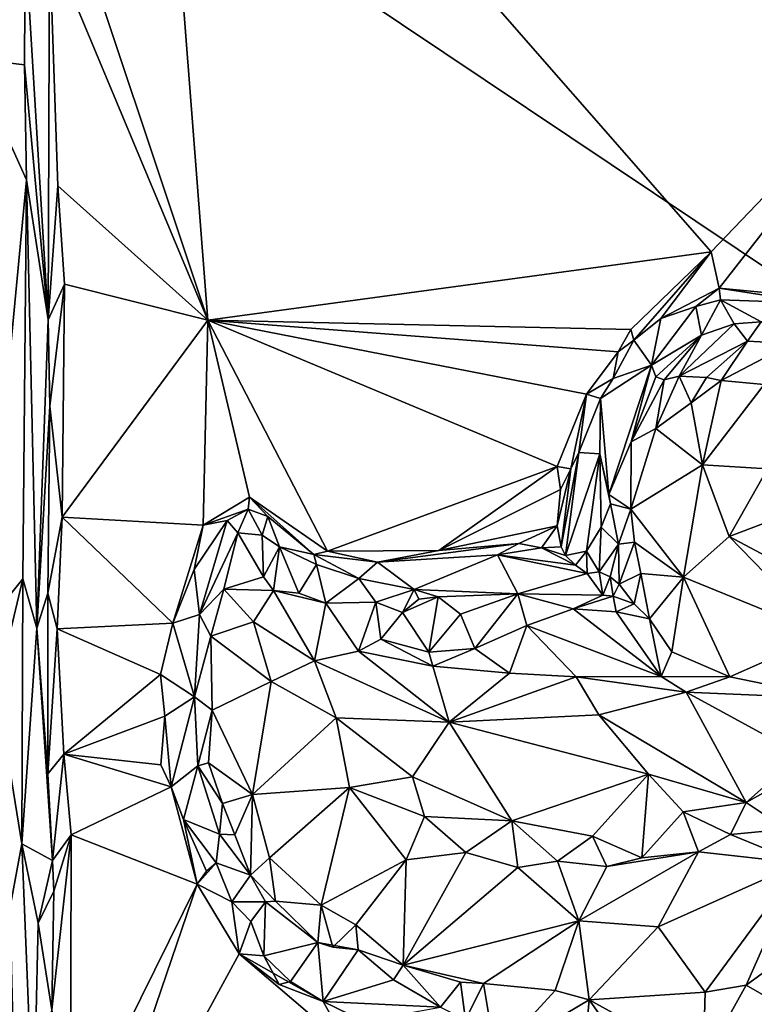
# Model space of a CAD drawing. Units: metres. Extents: x 24.6 to 29.5, y -12.2 to 12.1.
# Drawn here: x 25.4 to 26.4, y 7 to 8.3 of the extents above; entities that cross this region are included whole.
import ezdxf

# ---------------------------------------------------------------- set-up
doc = ezdxf.new("R2010")
doc.units = ezdxf.units.M

msp = doc.modelspace()

# ---------------------------------------------------------------- linework, layer by layer
at = {"layer": '1'}
for points in [[(26.9153, 9.3386, -1.1641), (25.6002, 8.8048, -1.1518), (26.5833, 8.2428, -1.1582)], [(28.4404, 6.5861, -1.6267), (25.376, 8.6375, -1.604), (28.5248, 9.1442, -1.6339)], [(25.4785, 8.4638, -1.1506), (25.6712, 7.8858, -1.1483), (25.6002, 8.8048, -1.1518)], [(25.6002, 8.8048, -1.1518), (25.6712, 7.8858, -1.1483), (26.3268, 7.9745, -1.1532)], [(25.6002, 8.8048, -1.1518), (26.3268, 7.9745, -1.1532), (26.5833, 8.2428, -1.1582)], [(25.4061, 8.7079, -0.9486), (25.3635, 8.2262, -0.8995), (25.4336, 8.3806, -0.9875)], [(25.4235, 6.7473, -1.6041), (25.376, 8.6375, -1.604), (28.4404, 6.5861, -1.6267)], [(25.4785, 8.4638, -1.1506), (25.4652, 8.379, -1.1437), (25.6712, 7.8858, -1.1483)], [(25.3635, 8.2262, -0.8995), (25.4325, 8.218, -0.9865), (25.4336, 8.3806, -0.9875)], [(25.4325, 8.218, -0.9865), (25.4634, 7.8861, -1.1331), (25.4336, 8.3806, -0.9875)], [(25.4336, 8.3806, -0.9875), (25.4634, 7.8861, -1.1331), (25.4652, 8.379, -1.1437)], [(25.4652, 8.379, -1.1437), (25.4634, 7.8861, -1.1331), (25.476, 8.0604, -1.1475)], [(25.4652, 8.379, -1.1437), (25.476, 8.0604, -1.1475), (25.6712, 7.8858, -1.1483)], [(26.3268, 7.9745, -1.1532), (26.3371, 7.9275, -1.1495), (26.5833, 8.2428, -1.1582)], [(26.5833, 8.2428, -1.1582), (26.3371, 7.9275, -1.1495), (26.4275, 7.9188, -1.1497)], [(25.3635, 8.2262, -0.8995), (25.3798, 7.486, -0.9143), (25.4353, 8.0682, -0.9913)], [(25.4325, 8.218, -0.9865), (25.3635, 8.2262, -0.8995), (25.4353, 8.0682, -0.9913)], [(25.4325, 8.218, -0.9865), (25.4353, 8.0682, -0.9913), (25.4634, 7.8861, -1.1331)], [(25.4353, 8.0682, -0.9913), (25.3798, 7.486, -0.9143), (25.4305, 7.5488, -0.9967)], [(25.4353, 8.0682, -0.9913), (25.4305, 7.5488, -0.9967), (25.4486, 7.4845, -1.0544)], [(25.4353, 8.0682, -0.9913), (25.4486, 7.4845, -1.0544), (25.4634, 7.8861, -1.1331)], [(25.476, 8.0604, -1.1475), (25.4634, 7.8861, -1.1331), (25.4848, 7.9327, -1.1475)], [(25.476, 8.0604, -1.1475), (25.4848, 7.9327, -1.1475), (25.6712, 7.8858, -1.1483)], [(26.3268, 7.9745, -1.1532), (25.6712, 7.8858, -1.1483), (26.2222, 7.8733, -1.1506)], [(26.2222, 7.8733, -1.1506), (26.226, 7.8597, -1.1435), (26.3268, 7.9745, -1.1532)], [(26.3268, 7.9745, -1.1532), (26.226, 7.8597, -1.1435), (26.2612, 7.8879, -1.1469)], [(26.3268, 7.9745, -1.1532), (26.2612, 7.8879, -1.1469), (26.3371, 7.9275, -1.1495)], [(25.4634, 7.8861, -1.1331), (25.4656, 7.7736, -1.1353), (25.4848, 7.9327, -1.1475)], [(25.4656, 7.7736, -1.1353), (25.4816, 7.6293, -1.1473), (25.4848, 7.9327, -1.1475)], [(25.4848, 7.9327, -1.1475), (25.4816, 7.6293, -1.1473), (25.6712, 7.8858, -1.1483)], [(26.3371, 7.9275, -1.1495), (26.2612, 7.8879, -1.1469), (26.3065, 7.9036, -1.1393)], [(26.3371, 7.9275, -1.1495), (26.3065, 7.9036, -1.1393), (26.3386, 7.9121, -1.1303)], [(26.3371, 7.9275, -1.1495), (26.3386, 7.9121, -1.1303), (26.4621, 7.9078, -1.1207)], [(26.3371, 7.9275, -1.1495), (26.4621, 7.9078, -1.1207), (26.4275, 7.9188, -1.1497)], [(26.3065, 7.9036, -1.1393), (26.3141, 7.866, -1.0073), (26.3386, 7.9121, -1.1303)], [(26.3386, 7.9121, -1.1303), (26.3141, 7.866, -1.0073), (26.3564, 7.8807, -1.0132)], [(26.3386, 7.9121, -1.1303), (26.3564, 7.8807, -1.0132), (26.3915, 7.8835, -1.0166)], [(26.4621, 7.9078, -1.1207), (26.3386, 7.9121, -1.1303), (26.3915, 7.8835, -1.0166)], [(26.2612, 7.8879, -1.1469), (26.249, 7.8272, -1.0182), (26.3065, 7.9036, -1.1393)], [(26.3065, 7.9036, -1.1393), (26.249, 7.8272, -1.0182), (26.3141, 7.866, -1.0073)], [(25.4634, 7.8861, -1.1331), (25.4486, 7.4845, -1.0544), (25.4656, 7.7736, -1.1353)], [(25.6712, 7.8858, -1.1483), (25.4816, 7.6293, -1.1473), (25.6652, 7.6188, -1.1467)], [(25.6652, 7.6188, -1.1467), (25.7258, 7.6554, -1.1435), (25.6712, 7.8858, -1.1483)], [(25.6712, 7.8858, -1.1483), (25.7258, 7.6554, -1.1435), (25.827, 7.585, -1.1469)], [(25.6712, 7.8858, -1.1483), (25.827, 7.585, -1.1469), (26.1261, 7.695, -1.1494)], [(25.6712, 7.8858, -1.1483), (26.1261, 7.695, -1.1494), (26.1644, 7.7893, -1.1504)], [(25.6712, 7.8858, -1.1483), (26.1644, 7.7893, -1.1504), (26.2056, 7.8446, -1.15)], [(25.6712, 7.8858, -1.1483), (26.2056, 7.8446, -1.15), (26.2222, 7.8733, -1.1506)], [(26.226, 7.8597, -1.1435), (26.249, 7.8272, -1.0182), (26.2612, 7.8879, -1.1469)], [(26.2222, 7.8733, -1.1506), (26.2056, 7.8446, -1.15), (26.226, 7.8597, -1.1435)], [(26.3141, 7.866, -1.0073), (26.2848, 7.8126, -0.9593), (26.3564, 7.8807, -1.0132)], [(26.3564, 7.8807, -1.0132), (26.2848, 7.8126, -0.9593), (26.374, 7.8581, -0.985)], [(26.3564, 7.8807, -1.0132), (26.374, 7.8581, -0.985), (26.3915, 7.8835, -1.0166)], [(26.3915, 7.8835, -1.0166), (26.374, 7.8581, -0.985), (26.4314, 7.8553, -1.0012)], [(26.2056, 7.8446, -1.15), (26.1989, 7.8097, -1.1251), (26.226, 7.8597, -1.1435)], [(26.226, 7.8597, -1.1435), (26.1989, 7.8097, -1.1251), (26.249, 7.8272, -1.0182)], [(26.249, 7.8272, -1.0182), (26.2547, 7.812, -0.9834), (26.3141, 7.866, -1.0073)], [(26.2547, 7.812, -0.9834), (26.2653, 7.8079, -0.9657), (26.3141, 7.866, -1.0073)], [(26.3141, 7.866, -1.0073), (26.2653, 7.8079, -0.9657), (26.2848, 7.8126, -0.9593)], [(26.2848, 7.8126, -0.9593), (26.3203, 7.811, -0.9588), (26.374, 7.8581, -0.985)], [(26.374, 7.8581, -0.985), (26.3203, 7.811, -0.9588), (26.3394, 7.807, -0.962)], [(26.374, 7.8581, -0.985), (26.3394, 7.807, -0.962), (26.4314, 7.8553, -1.0012)], [(26.4314, 7.8553, -1.0012), (26.3394, 7.807, -0.962), (26.3955, 7.802, -0.9923)], [(26.2056, 7.8446, -1.15), (26.1644, 7.7893, -1.1504), (26.1989, 7.8097, -1.1251)], [(26.1989, 7.8097, -1.1251), (26.1825, 7.7835, -1.1277), (26.249, 7.8272, -1.0182)], [(26.249, 7.8272, -1.0182), (26.1825, 7.7835, -1.1277), (26.1934, 7.6586, -0.9459)], [(26.1934, 7.6586, -0.9459), (26.2224, 7.7274, -0.9461), (26.249, 7.8272, -1.0182)], [(26.249, 7.8272, -1.0182), (26.2224, 7.7274, -0.9461), (26.2547, 7.812, -0.9834)], [(26.1644, 7.7893, -1.1504), (26.1825, 7.7835, -1.1277), (26.1989, 7.8097, -1.1251)], [(26.2547, 7.812, -0.9834), (26.2224, 7.7274, -0.9461), (26.2653, 7.8079, -0.9657)], [(26.2653, 7.8079, -0.9657), (26.2224, 7.7274, -0.9461), (26.2547, 7.7445, -0.948)], [(26.2653, 7.8079, -0.9657), (26.2547, 7.7445, -0.948), (26.2848, 7.8126, -0.9593)], [(26.2848, 7.8126, -0.9593), (26.2547, 7.7445, -0.948), (26.3007, 7.7781, -0.9604)], [(26.3203, 7.811, -0.9588), (26.2848, 7.8126, -0.9593), (26.3007, 7.7781, -0.9604)], [(26.3203, 7.811, -0.9588), (26.3007, 7.7781, -0.9604), (26.3394, 7.807, -0.962)], [(26.3007, 7.7781, -0.9604), (26.3152, 7.6973, -0.9861), (26.3394, 7.807, -0.962)], [(26.3394, 7.807, -0.962), (26.3152, 7.6973, -0.9861), (26.3955, 7.802, -0.9923)], [(26.3955, 7.802, -0.9923), (26.3152, 7.6973, -0.9861), (26.3999, 7.6922, -1.012)], [(26.1644, 7.7893, -1.1504), (26.1261, 7.695, -1.1494), (26.1441, 7.692, -1.1359)], [(26.1644, 7.7893, -1.1504), (26.1441, 7.692, -1.1359), (26.1542, 7.7133, -1.1249)], [(26.1644, 7.7893, -1.1504), (26.1542, 7.7133, -1.1249), (26.1825, 7.7835, -1.1277)], [(26.1542, 7.7133, -1.1249), (26.1816, 7.7116, -1.0432), (26.1825, 7.7835, -1.1277)], [(26.1816, 7.7116, -1.0432), (26.1934, 7.6586, -0.9459), (26.1825, 7.7835, -1.1277)], [(25.4656, 7.7736, -1.1353), (25.4486, 7.4845, -1.0544), (25.463, 7.5301, -1.1309)], [(25.4656, 7.7736, -1.1353), (25.463, 7.5301, -1.1309), (25.4816, 7.6293, -1.1473)], [(26.3007, 7.7781, -0.9604), (26.2547, 7.7445, -0.948), (26.3152, 7.6973, -0.9861)], [(26.2224, 7.7274, -0.9461), (26.222, 7.6397, -0.9342), (26.2547, 7.7445, -0.948)], [(26.2547, 7.7445, -0.948), (26.222, 7.6397, -0.9342), (26.3152, 7.6973, -0.9861)], [(26.2224, 7.7274, -0.9461), (26.1934, 7.6586, -0.9459), (26.222, 7.6397, -0.9342)], [(26.1312, 7.5904, -1.1281), (26.137, 7.5791, -1.0939), (26.1542, 7.7133, -1.1249)], [(26.1312, 7.5904, -1.1281), (26.1542, 7.7133, -1.1249), (26.1441, 7.692, -1.1359)], [(26.137, 7.5791, -1.0939), (26.1816, 7.7116, -1.0432), (26.1542, 7.7133, -1.1249)], [(26.137, 7.5791, -1.0939), (26.1641, 7.5848, -1.0407), (26.1816, 7.7116, -1.0432)], [(26.1641, 7.5848, -1.0407), (26.1833, 7.6162, -0.9982), (26.1816, 7.7116, -1.0432)], [(26.1816, 7.7116, -1.0432), (26.1833, 7.6162, -0.9982), (26.1957, 7.6466, -0.9578)], [(26.1816, 7.7116, -1.0432), (26.1957, 7.6466, -0.9578), (26.1934, 7.6586, -0.9459)], [(26.1261, 7.695, -1.1494), (25.827, 7.585, -1.1469), (25.9721, 7.5859, -1.147)], [(26.1261, 7.695, -1.1494), (25.9721, 7.5859, -1.147), (26.1304, 7.6651, -1.1494)], [(26.1261, 7.695, -1.1494), (26.1304, 7.6651, -1.1494), (26.1441, 7.692, -1.1359)], [(26.1304, 7.6651, -1.1494), (26.1262, 7.618, -1.1498), (26.1441, 7.692, -1.1359)], [(26.1312, 7.5904, -1.1281), (26.1441, 7.692, -1.1359), (26.1262, 7.618, -1.1498)], [(26.222, 7.6397, -0.9342), (26.2906, 7.5511, -0.9641), (26.3152, 7.6973, -0.9861)], [(26.3152, 7.6973, -0.9861), (26.2906, 7.5511, -0.9641), (26.35, 7.6039, -0.9988)], [(26.3152, 7.6973, -0.9861), (26.35, 7.6039, -0.9988), (26.3999, 7.6922, -1.012)], [(26.35, 7.6039, -0.9988), (26.554, 7.6813, -1.0295), (26.3999, 7.6922, -1.012)], [(26.554, 7.6813, -1.0295), (26.35, 7.6039, -0.9988), (26.5972, 7.4724, -1.0183)], [(25.7258, 7.6554, -1.1435), (25.6652, 7.6188, -1.1467), (25.724, 7.6395, -1.1323)], [(25.7258, 7.6554, -1.1435), (25.724, 7.6395, -1.1323), (25.7495, 7.63, -1.1342)], [(25.7258, 7.6554, -1.1435), (25.7495, 7.63, -1.1342), (25.8092, 7.5805, -1.1369)], [(25.7258, 7.6554, -1.1435), (25.8092, 7.5805, -1.1369), (25.827, 7.585, -1.1469)], [(26.1304, 7.6651, -1.1494), (25.9721, 7.5859, -1.147), (26.1262, 7.618, -1.1498)], [(26.1934, 7.6586, -0.9459), (26.1957, 7.6466, -0.9578), (26.222, 7.6397, -0.9342)], [(26.1957, 7.6466, -0.9578), (26.1833, 7.6162, -0.9982), (26.2059, 7.5942, -0.9511)], [(26.1957, 7.6466, -0.9578), (26.2059, 7.5942, -0.9511), (26.222, 7.6397, -0.9342)], [(25.463, 7.5301, -1.1309), (25.4752, 7.4839, -1.1462), (25.4816, 7.6293, -1.1473)], [(25.4816, 7.6293, -1.1473), (25.4752, 7.4839, -1.1462), (25.6259, 7.491, -1.145)], [(25.4816, 7.6293, -1.1473), (25.6259, 7.491, -1.145), (25.6652, 7.6188, -1.1467)], [(25.6652, 7.6188, -1.1467), (25.6964, 7.6248, -1.1307), (25.724, 7.6395, -1.1323)], [(25.6964, 7.6248, -1.1307), (25.7106, 7.6086, -1.0975), (25.724, 7.6395, -1.1323)], [(25.724, 7.6395, -1.1323), (25.7106, 7.6086, -1.0975), (25.7419, 7.6059, -1.0857)], [(25.724, 7.6395, -1.1323), (25.7419, 7.6059, -1.0857), (25.7495, 7.63, -1.1342)], [(25.7419, 7.6059, -1.0857), (25.7648, 7.5905, -1.0842), (25.7495, 7.63, -1.1342)], [(25.7495, 7.63, -1.1342), (25.7648, 7.5905, -1.0842), (25.8092, 7.5805, -1.1369)], [(26.222, 7.6397, -0.9342), (26.2059, 7.5942, -0.9511), (26.2266, 7.5967, -0.9313)], [(26.222, 7.6397, -0.9342), (26.2266, 7.5967, -0.9313), (26.2906, 7.5511, -0.9641)], [(25.6652, 7.6188, -1.1467), (25.6259, 7.491, -1.145), (25.6537, 7.5611, -1.1379)], [(25.6652, 7.6188, -1.1467), (25.6537, 7.5611, -1.1379), (25.6964, 7.6248, -1.1307)], [(25.6537, 7.5611, -1.1379), (25.6606, 7.5026, -1.0849), (25.6964, 7.6248, -1.1307)], [(25.6964, 7.6248, -1.1307), (25.6606, 7.5026, -1.0849), (25.7106, 7.6086, -1.0975)], [(25.9721, 7.5859, -1.147), (26.0764, 7.5947, -1.1444), (26.1262, 7.618, -1.1498)], [(26.0764, 7.5947, -1.1444), (26.1057, 7.5893, -1.1378), (26.1262, 7.618, -1.1498)], [(26.1262, 7.618, -1.1498), (26.1057, 7.5893, -1.1378), (26.1312, 7.5904, -1.1281)], [(26.1641, 7.5848, -1.0407), (26.181, 7.558, -1.0045), (26.1833, 7.6162, -0.9982)], [(26.1833, 7.6162, -0.9982), (26.181, 7.558, -1.0045), (26.2059, 7.5942, -0.9511)], [(25.6606, 7.5026, -1.0849), (25.6923, 7.5353, -1.0676), (25.7106, 7.6086, -1.0975)], [(25.6923, 7.5353, -1.0676), (25.7439, 7.5516, -1.0551), (25.7106, 7.6086, -1.0975)], [(25.7106, 7.6086, -1.0975), (25.7439, 7.5516, -1.0551), (25.7419, 7.6059, -1.0857)], [(25.7439, 7.5516, -1.0551), (25.7648, 7.5905, -1.0842), (25.7419, 7.6059, -1.0857)], [(26.2906, 7.5511, -0.9641), (26.4747, 7.4761, -1.0007), (26.35, 7.6039, -0.9988)], [(26.35, 7.6039, -0.9988), (26.4747, 7.4761, -1.0007), (26.5972, 7.4724, -1.0183)], [(25.7439, 7.5516, -1.0551), (25.7567, 7.5336, -1.0365), (25.7648, 7.5905, -1.0842)], [(25.7648, 7.5905, -1.0842), (25.7567, 7.5336, -1.0365), (25.7897, 7.5302, -1.0222)], [(25.813, 7.5675, -1.0884), (25.7648, 7.5905, -1.0842), (25.7897, 7.5302, -1.0222)], [(25.8092, 7.5805, -1.1369), (25.7648, 7.5905, -1.0842), (25.813, 7.5675, -1.0884)], [(25.9721, 7.5859, -1.147), (25.8924, 7.5707, -1.1372), (26.0764, 7.5947, -1.1444)], [(25.8924, 7.5707, -1.1372), (26.0483, 7.5801, -1.1123), (26.0764, 7.5947, -1.1444)], [(26.0764, 7.5947, -1.1444), (26.0483, 7.5801, -1.1123), (26.1057, 7.5893, -1.1378)], [(26.1057, 7.5893, -1.1378), (26.0483, 7.5801, -1.1123), (26.1498, 7.5666, -1.0464)], [(26.1057, 7.5893, -1.1378), (26.137, 7.5791, -1.0939), (26.1312, 7.5904, -1.1281)], [(26.137, 7.5791, -1.0939), (26.1057, 7.5893, -1.1378), (26.1498, 7.5666, -1.0464)], [(26.2059, 7.5942, -0.9511), (26.181, 7.558, -1.0045), (26.1952, 7.5514, -0.9562)], [(26.2067, 7.5417, -0.9397), (26.2059, 7.5942, -0.9511), (26.1952, 7.5514, -0.9562)], [(26.2059, 7.5942, -0.9511), (26.2067, 7.5417, -0.9397), (26.2266, 7.5967, -0.9313)], [(26.2266, 7.5967, -0.9313), (26.2067, 7.5417, -0.9397), (26.2351, 7.5556, -0.9302)], [(26.2266, 7.5967, -0.9313), (26.2351, 7.5556, -0.9302), (26.2906, 7.5511, -0.9641)], [(25.827, 7.585, -1.1469), (25.8092, 7.5805, -1.1369), (25.8924, 7.5707, -1.1372)], [(25.813, 7.5675, -1.0884), (25.8678, 7.5492, -1.0619), (25.8092, 7.5805, -1.1369)], [(25.8092, 7.5805, -1.1369), (25.8678, 7.5492, -1.0619), (25.8924, 7.5707, -1.1372)], [(25.8924, 7.5707, -1.1372), (25.9721, 7.5859, -1.147), (25.827, 7.585, -1.1469)], [(25.8924, 7.5707, -1.1372), (25.9399, 7.535, -0.9923), (26.0483, 7.5801, -1.1123)], [(26.0483, 7.5801, -1.1123), (25.9399, 7.535, -0.9923), (26.0747, 7.5293, -0.9314)], [(26.0483, 7.5801, -1.1123), (26.0747, 7.5293, -0.9314), (26.1651, 7.5557, -1.0166)], [(26.0483, 7.5801, -1.1123), (26.1651, 7.5557, -1.0166), (26.1498, 7.5666, -1.0464)], [(26.137, 7.5791, -1.0939), (26.1498, 7.5666, -1.0464), (26.1641, 7.5848, -1.0407)], [(26.1498, 7.5666, -1.0464), (26.1651, 7.5557, -1.0166), (26.1641, 7.5848, -1.0407)], [(26.1641, 7.5848, -1.0407), (26.1651, 7.5557, -1.0166), (26.181, 7.558, -1.0045)], [(25.7897, 7.5302, -1.0222), (25.825, 7.5171, -1.012), (25.813, 7.5675, -1.0884)], [(25.825, 7.5171, -1.012), (25.8678, 7.5492, -1.0619), (25.813, 7.5675, -1.0884)], [(25.8924, 7.5707, -1.1372), (25.8678, 7.5492, -1.0619), (25.9399, 7.535, -0.9923)], [(25.6259, 7.491, -1.145), (25.6606, 7.5026, -1.0849), (25.6537, 7.5611, -1.1379)], [(25.7439, 7.5516, -1.0551), (25.6923, 7.5353, -1.0676), (25.7567, 7.5336, -1.0365)], [(26.1651, 7.5557, -1.0166), (26.0747, 7.5293, -0.9314), (26.1855, 7.5277, -0.9262)], [(26.1651, 7.5557, -1.0166), (26.1855, 7.5277, -0.9262), (26.181, 7.558, -1.0045)], [(26.181, 7.558, -1.0045), (26.1855, 7.5277, -0.9262), (26.1952, 7.5514, -0.9562)], [(26.1855, 7.5277, -0.9262), (26.199, 7.5264, -0.9322), (26.1952, 7.5514, -0.9562)], [(26.1952, 7.5514, -0.9562), (26.199, 7.5264, -0.9322), (26.2067, 7.5417, -0.9397)], [(26.2067, 7.5417, -0.9397), (26.2262, 7.5162, -0.9194), (26.2351, 7.5556, -0.9302)], [(26.2351, 7.5556, -0.9302), (26.2262, 7.5162, -0.9194), (26.2463, 7.4968, -0.9202)], [(26.2351, 7.5556, -0.9302), (26.2463, 7.4968, -0.9202), (26.2906, 7.5511, -0.9641)], [(26.2463, 7.4968, -0.9202), (26.2753, 7.4537, -0.9368), (26.2906, 7.5511, -0.9641)], [(26.2906, 7.5511, -0.9641), (26.2753, 7.4537, -0.9368), (26.3509, 7.4212, -0.9583)], [(26.2906, 7.5511, -0.9641), (26.3509, 7.4212, -0.9583), (26.4747, 7.4761, -1.0007)], [(25.3798, 7.486, -0.9143), (25.3962, 7.4056, -0.9345), (25.4305, 7.5488, -0.9967)], [(25.4305, 7.5488, -0.9967), (25.3962, 7.4056, -0.9345), (25.4293, 7.204, -0.9795)], [(25.4305, 7.5488, -0.9967), (25.4293, 7.204, -0.9795), (25.4486, 7.4845, -1.0544)], [(25.825, 7.5171, -1.012), (25.8899, 7.5185, -0.9928), (25.8678, 7.5492, -1.0619)], [(25.8678, 7.5492, -1.0619), (25.8899, 7.5185, -0.9928), (25.9399, 7.535, -0.9923)], [(26.2067, 7.5417, -0.9397), (26.199, 7.5264, -0.9322), (26.2262, 7.5162, -0.9194)], [(25.4486, 7.4845, -1.0544), (25.463, 7.2949, -1.1224), (25.463, 7.5301, -1.1309)], [(25.463, 7.5301, -1.1309), (25.463, 7.2949, -1.1224), (25.4752, 7.4839, -1.1462)], [(25.6606, 7.5026, -1.0849), (25.6752, 7.4743, -1.0621), (25.6923, 7.5353, -1.0676)], [(25.6752, 7.4743, -1.0621), (25.7309, 7.4927, -1.0492), (25.6923, 7.5353, -1.0676)], [(25.7567, 7.5336, -1.0365), (25.6923, 7.5353, -1.0676), (25.7309, 7.4927, -1.0492)], [(25.7567, 7.5336, -1.0365), (25.7309, 7.4927, -1.0492), (25.8103, 7.4419, -1.0221)], [(25.7897, 7.5302, -1.0222), (25.7567, 7.5336, -1.0365), (25.825, 7.5171, -1.012)], [(25.7567, 7.5336, -1.0365), (25.8103, 7.4419, -1.0221), (25.825, 7.5171, -1.012)], [(25.8899, 7.5185, -0.9928), (25.9246, 7.5052, -0.9744), (25.9399, 7.535, -0.9923)], [(25.9399, 7.535, -0.9923), (25.9246, 7.5052, -0.9744), (25.9462, 7.5223, -0.9688)], [(25.9246, 7.5052, -0.9744), (25.9592, 7.4536, -0.9485), (25.9711, 7.5256, -0.9634)], [(25.9462, 7.5223, -0.9688), (25.9246, 7.5052, -0.9744), (25.9711, 7.5256, -0.9634)], [(25.9399, 7.535, -0.9923), (25.9462, 7.5223, -0.9688), (25.9711, 7.5256, -0.9634)], [(25.9399, 7.535, -0.9923), (25.9711, 7.5256, -0.9634), (26.0747, 7.5293, -0.9314)], [(25.9711, 7.5256, -0.9634), (25.9592, 7.4536, -0.9485), (26.0004, 7.503, -0.9354)], [(25.9711, 7.5256, -0.9634), (26.0004, 7.503, -0.9354), (26.0747, 7.5293, -0.9314)], [(26.0004, 7.503, -0.9354), (26.0191, 7.4583, -0.9268), (26.0747, 7.5293, -0.9314)], [(26.0747, 7.5293, -0.9314), (26.0191, 7.4583, -0.9268), (26.0865, 7.4879, -0.9127)], [(26.0747, 7.5293, -0.9314), (26.0865, 7.4879, -0.9127), (26.1469, 7.5096, -0.907)], [(26.0747, 7.5293, -0.9314), (26.1469, 7.5096, -0.907), (26.1855, 7.5277, -0.9262)], [(26.1855, 7.5277, -0.9262), (26.1469, 7.5096, -0.907), (26.199, 7.5264, -0.9322)], [(26.199, 7.5264, -0.9322), (26.1469, 7.5096, -0.907), (26.2031, 7.5058, -0.9153)], [(26.199, 7.5264, -0.9322), (26.2031, 7.5058, -0.9153), (26.2262, 7.5162, -0.9194)], [(25.825, 7.5171, -1.012), (25.8103, 7.4419, -1.0221), (25.8675, 7.4547, -0.9842)], [(25.825, 7.5171, -1.012), (25.8675, 7.4547, -0.9842), (25.8899, 7.5185, -0.9928)], [(25.8899, 7.5185, -0.9928), (25.8675, 7.4547, -0.9842), (25.8966, 7.4701, -0.9692)], [(25.8899, 7.5185, -0.9928), (25.8966, 7.4701, -0.9692), (25.9246, 7.5052, -0.9744)], [(26.2031, 7.5058, -0.9153), (26.2463, 7.4968, -0.9202), (26.2262, 7.5162, -0.9194)], [(25.6259, 7.491, -1.145), (25.6541, 7.3952, -1.0783), (25.6606, 7.5026, -1.0849)], [(25.6606, 7.5026, -1.0849), (25.6541, 7.3952, -1.0783), (25.6752, 7.4743, -1.0621)], [(25.9246, 7.5052, -0.9744), (25.8966, 7.4701, -0.9692), (25.9592, 7.4536, -0.9485)], [(26.0004, 7.503, -0.9354), (25.9592, 7.4536, -0.9485), (26.0191, 7.4583, -0.9268)], [(26.1469, 7.5096, -0.907), (26.0865, 7.4879, -0.9127), (26.2615, 7.4217, -0.9352)], [(26.2031, 7.5058, -0.9153), (26.1469, 7.5096, -0.907), (26.2615, 7.4217, -0.9352)], [(26.2031, 7.5058, -0.9153), (26.2615, 7.4217, -0.9352), (26.2463, 7.4968, -0.9202)], [(25.6259, 7.491, -1.145), (25.4752, 7.4839, -1.1462), (25.6099, 7.4244, -1.1487)], [(25.6259, 7.491, -1.145), (25.6099, 7.4244, -1.1487), (25.6541, 7.3952, -1.0783)], [(25.7309, 7.4927, -1.0492), (25.6752, 7.4743, -1.0621), (25.7536, 7.4154, -1.0569)], [(25.7309, 7.4927, -1.0492), (25.7536, 7.4154, -1.0569), (25.8103, 7.4419, -1.0221)], [(26.0865, 7.4879, -0.9127), (26.0191, 7.4583, -0.9268), (26.0639, 7.4261, -0.9393)], [(26.0865, 7.4879, -0.9127), (26.0639, 7.4261, -0.9393), (26.1508, 7.4211, -0.9327)], [(26.0865, 7.4879, -0.9127), (26.1508, 7.4211, -0.9327), (26.2615, 7.4217, -0.9352)], [(26.2463, 7.4968, -0.9202), (26.2615, 7.4217, -0.9352), (26.2753, 7.4537, -0.9368)], [(25.4486, 7.4845, -1.0544), (25.4293, 7.204, -0.9795), (25.4691, 7.1821, -1.1339)], [(25.4486, 7.4845, -1.0544), (25.4691, 7.1821, -1.1339), (25.463, 7.2949, -1.1224)], [(25.463, 7.2949, -1.1224), (25.4838, 7.3207, -1.15), (25.4752, 7.4839, -1.1462)], [(25.4752, 7.4839, -1.1462), (25.4838, 7.3207, -1.15), (25.6099, 7.4244, -1.1487)], [(25.6752, 7.4743, -1.0621), (25.6541, 7.3952, -1.0783), (25.677, 7.3777, -1.0654)], [(25.6752, 7.4743, -1.0621), (25.677, 7.3777, -1.0654), (25.7536, 7.4154, -1.0569)], [(26.4747, 7.4761, -1.0007), (26.3509, 7.4212, -0.9583), (26.488, 7.3931, -1.0062)], [(25.8966, 7.4701, -0.9692), (25.8675, 7.4547, -0.9842), (25.9642, 7.435, -0.9544)], [(25.8966, 7.4701, -0.9692), (25.9642, 7.435, -0.9544), (25.9592, 7.4536, -0.9485)], [(25.8675, 7.4547, -0.9842), (25.8103, 7.4419, -1.0221), (25.9854, 7.3621, -1.0137)], [(25.8675, 7.4547, -0.9842), (25.9854, 7.3621, -1.0137), (25.9642, 7.435, -0.9544)], [(25.9592, 7.4536, -0.9485), (25.9642, 7.435, -0.9544), (26.0191, 7.4583, -0.9268)], [(26.0191, 7.4583, -0.9268), (25.9642, 7.435, -0.9544), (26.0639, 7.4261, -0.9393)], [(26.2753, 7.4537, -0.9368), (26.2615, 7.4217, -0.9352), (26.3509, 7.4212, -0.9583)], [(25.7536, 7.4154, -1.0569), (25.8384, 7.3681, -1.0504), (25.8103, 7.4419, -1.0221)], [(25.8103, 7.4419, -1.0221), (25.8384, 7.3681, -1.0504), (25.9854, 7.3621, -1.0137)], [(26.0639, 7.4261, -0.9393), (25.9642, 7.435, -0.9544), (25.9854, 7.3621, -1.0137)], [(25.6099, 7.4244, -1.1487), (25.4838, 7.3207, -1.15), (25.6154, 7.37, -1.1394)], [(25.6099, 7.4244, -1.1487), (25.6154, 7.37, -1.1394), (25.6541, 7.3952, -1.0783)], [(26.0639, 7.4261, -0.9393), (25.9854, 7.3621, -1.0137), (26.1508, 7.4211, -0.9327)], [(25.677, 7.3777, -1.0654), (25.7294, 7.2679, -1.0628), (25.7536, 7.4154, -1.0569)], [(25.7536, 7.4154, -1.0569), (25.7294, 7.2679, -1.0628), (25.8384, 7.3681, -1.0504)], [(26.1508, 7.4211, -0.9327), (25.9854, 7.3621, -1.0137), (26.1802, 7.3716, -0.9771)], [(26.1508, 7.4211, -0.9327), (26.2942, 7.4013, -0.9497), (26.2615, 7.4217, -0.9352)], [(26.1508, 7.4211, -0.9327), (26.1802, 7.3716, -0.9771), (26.2942, 7.4013, -0.9497)], [(26.2615, 7.4217, -0.9352), (26.2942, 7.4013, -0.9497), (26.3509, 7.4212, -0.9583)], [(26.3509, 7.4212, -0.9583), (26.2942, 7.4013, -0.9497), (26.488, 7.3931, -1.0062)], [(25.3804, 6.9438, -0.9131), (25.4293, 7.204, -0.9795), (25.3962, 7.4056, -0.9345)], [(26.2942, 7.4013, -0.9497), (26.1802, 7.3716, -0.9771), (26.3721, 7.2577, -1.0623)], [(26.2942, 7.4013, -0.9497), (26.3721, 7.2577, -1.0623), (26.4427, 7.3201, -1.0326)], [(26.2942, 7.4013, -0.9497), (26.4427, 7.3201, -1.0326), (26.488, 7.3931, -1.0062)], [(25.6154, 7.37, -1.1394), (25.6234, 7.2782, -1.1433), (25.6541, 7.3952, -1.0783)], [(25.6234, 7.2782, -1.1433), (25.6585, 7.3054, -1.0768), (25.6541, 7.3952, -1.0783)], [(25.6541, 7.3952, -1.0783), (25.6585, 7.3054, -1.0768), (25.677, 7.3777, -1.0654)], [(25.6585, 7.3054, -1.0768), (25.6723, 7.3093, -1.0668), (25.677, 7.3777, -1.0654)], [(25.677, 7.3777, -1.0654), (25.6723, 7.3093, -1.0668), (25.7294, 7.2679, -1.0628)], [(25.9854, 7.3621, -1.0137), (26.2449, 7.2945, -1.0304), (26.1802, 7.3716, -0.9771)], [(26.1802, 7.3716, -0.9771), (26.2449, 7.2945, -1.0304), (26.3721, 7.2577, -1.0623)], [(25.4838, 7.3207, -1.15), (25.6102, 7.3067, -1.1479), (25.6154, 7.37, -1.1394)], [(25.6154, 7.37, -1.1394), (25.6102, 7.3067, -1.1479), (25.6234, 7.2782, -1.1433)], [(25.8384, 7.3681, -1.0504), (25.7294, 7.2679, -1.0628), (25.8558, 7.2774, -1.0723)], [(25.8384, 7.3681, -1.0504), (25.8558, 7.2774, -1.0723), (25.9379, 7.291, -1.0551)], [(25.9854, 7.3621, -1.0137), (25.8384, 7.3681, -1.0504), (25.9379, 7.291, -1.0551)], [(25.9854, 7.3621, -1.0137), (25.9379, 7.291, -1.0551), (26.067, 7.2339, -1.0623)], [(25.9854, 7.3621, -1.0137), (26.067, 7.2339, -1.0623), (26.2449, 7.2945, -1.0304)], [(25.463, 7.2949, -1.1224), (25.4691, 7.1821, -1.1339), (25.4838, 7.3207, -1.15)], [(25.4838, 7.3207, -1.15), (25.4691, 7.1821, -1.1339), (25.4935, 7.2157, -1.1468)], [(25.4935, 7.2157, -1.1468), (25.6234, 7.2782, -1.1433), (25.4838, 7.3207, -1.15)], [(25.6102, 7.3067, -1.1479), (25.4838, 7.3207, -1.15), (25.6234, 7.2782, -1.1433)], [(26.4427, 7.3201, -1.0326), (26.3721, 7.2577, -1.0623), (26.4195, 7.284, -1.0441)], [(25.6723, 7.3093, -1.0668), (25.6585, 7.3054, -1.0768), (25.6905, 7.2564, -1.0678)], [(25.6723, 7.3093, -1.0668), (25.6905, 7.2564, -1.0678), (25.7294, 7.2679, -1.0628)], [(25.6234, 7.2782, -1.1433), (25.6398, 7.2356, -1.1449), (25.6585, 7.3054, -1.0768)], [(25.6585, 7.3054, -1.0768), (25.6398, 7.2356, -1.1449), (25.6865, 7.2165, -1.0745)], [(25.6905, 7.2564, -1.0678), (25.6585, 7.3054, -1.0768), (25.6865, 7.2165, -1.0745)], [(26.067, 7.2339, -1.0623), (26.1719, 7.2137, -1.0626), (26.2449, 7.2945, -1.0304)], [(26.2449, 7.2945, -1.0304), (26.1719, 7.2137, -1.0626), (26.2365, 7.1855, -1.0619)], [(26.2449, 7.2945, -1.0304), (26.2365, 7.1855, -1.0619), (26.29, 7.2455, -1.0501)], [(26.2449, 7.2945, -1.0304), (26.29, 7.2455, -1.0501), (26.3721, 7.2577, -1.0623)], [(25.8558, 7.2774, -1.0723), (25.9533, 7.2396, -1.0619), (25.9379, 7.291, -1.0551)], [(25.9379, 7.291, -1.0551), (25.9533, 7.2396, -1.0619), (26.067, 7.2339, -1.0623)], [(26.4195, 7.284, -1.0441), (26.3721, 7.2577, -1.0623), (26.4244, 7.2229, -1.0583)], [(25.6234, 7.2782, -1.1433), (25.4935, 7.2157, -1.1468), (25.6575, 7.1512, -1.1464)], [(25.6234, 7.2782, -1.1433), (25.6575, 7.1512, -1.1464), (25.6398, 7.2356, -1.1449)], [(25.7294, 7.2679, -1.0628), (25.7517, 7.1858, -1.0604), (25.8558, 7.2774, -1.0723)], [(25.7517, 7.1858, -1.0604), (25.8191, 7.1239, -1.0468), (25.8558, 7.2774, -1.0723)], [(25.8558, 7.2774, -1.0723), (25.8191, 7.1239, -1.0468), (25.9297, 7.1829, -1.0614)], [(25.8558, 7.2774, -1.0723), (25.9297, 7.1829, -1.0614), (25.9533, 7.2396, -1.0619)], [(25.6905, 7.2564, -1.0678), (25.6865, 7.2165, -1.0745), (25.7063, 7.2157, -1.0629)], [(25.6905, 7.2564, -1.0678), (25.7063, 7.2157, -1.0629), (25.7294, 7.2679, -1.0628)], [(25.7294, 7.2679, -1.0628), (25.7063, 7.2157, -1.0629), (25.7269, 7.1629, -1.0752)], [(25.7294, 7.2679, -1.0628), (25.7269, 7.1629, -1.0752), (25.7517, 7.1858, -1.0604)], [(26.29, 7.2455, -1.0501), (26.3517, 7.2161, -1.0748), (26.3721, 7.2577, -1.0623)], [(26.3721, 7.2577, -1.0623), (26.3517, 7.2161, -1.0748), (26.4244, 7.2229, -1.0583)], [(26.29, 7.2455, -1.0501), (26.2365, 7.1855, -1.0619), (26.3103, 7.1934, -1.0616)], [(26.29, 7.2455, -1.0501), (26.3103, 7.1934, -1.0616), (26.3517, 7.2161, -1.0748)], [(25.6398, 7.2356, -1.1449), (25.6575, 7.1512, -1.1464), (25.6694, 7.1684, -1.1388)], [(25.6398, 7.2356, -1.1449), (25.6694, 7.1684, -1.1388), (25.682, 7.1791, -1.1237)], [(25.6865, 7.2165, -1.0745), (25.6398, 7.2356, -1.1449), (25.682, 7.1791, -1.1237)], [(25.9533, 7.2396, -1.0619), (25.9297, 7.1829, -1.0614), (26.0073, 7.1924, -1.072)], [(25.9533, 7.2396, -1.0619), (26.0073, 7.1924, -1.072), (26.067, 7.2339, -1.0623)], [(26.0073, 7.1924, -1.072), (26.0749, 7.173, -1.0716), (26.067, 7.2339, -1.0623)], [(26.0749, 7.173, -1.0716), (26.1264, 7.1812, -1.0777), (26.067, 7.2339, -1.0623)], [(26.067, 7.2339, -1.0623), (26.1264, 7.1812, -1.0777), (26.1719, 7.2137, -1.0626)], [(26.4244, 7.2229, -1.0583), (26.3517, 7.2161, -1.0748), (26.4426, 7.1785, -1.0421)], [(25.4681, 6.9878, -1.1362), (25.4926, 6.8174, -1.1442), (25.4935, 7.2157, -1.1468)], [(25.4708, 7.1423, -1.1377), (25.4681, 6.9878, -1.1362), (25.4935, 7.2157, -1.1468)], [(25.4691, 7.1821, -1.1339), (25.4708, 7.1423, -1.1377), (25.4935, 7.2157, -1.1468)], [(25.4935, 7.2157, -1.1468), (25.4926, 6.8174, -1.1442), (25.6575, 7.1512, -1.1464)], [(25.682, 7.1791, -1.1237), (25.7269, 7.1629, -1.0752), (25.6865, 7.2165, -1.0745)], [(25.7063, 7.2157, -1.0629), (25.6865, 7.2165, -1.0745), (25.7269, 7.1629, -1.0752)], [(26.1719, 7.2137, -1.0626), (26.1264, 7.1812, -1.0777), (26.1908, 7.1745, -1.0615)], [(26.1719, 7.2137, -1.0626), (26.1908, 7.1745, -1.0615), (26.2365, 7.1855, -1.0619)], [(26.3517, 7.2161, -1.0748), (26.3103, 7.1934, -1.0616), (26.4426, 7.1785, -1.0421)], [(25.3804, 6.9438, -0.9131), (25.4442, 6.8296, -0.9982), (25.4293, 7.204, -0.9795)], [(25.4293, 7.204, -0.9795), (25.4442, 6.8296, -0.9982), (25.4505, 7.1007, -1.0477)], [(25.4293, 7.204, -0.9795), (25.4505, 7.1007, -1.0477), (25.4691, 7.1821, -1.1339)], [(25.9297, 7.1829, -1.0614), (25.9255, 7.0459, -1.029), (26.0073, 7.1924, -1.072)], [(26.0073, 7.1924, -1.072), (25.9255, 7.0459, -1.029), (26.0749, 7.173, -1.0716)], [(26.1543, 7.1038, -1.0512), (26.2578, 7.096, -1.0438), (26.3103, 7.1934, -1.0616)], [(26.1908, 7.1745, -1.0615), (26.1543, 7.1038, -1.0512), (26.3103, 7.1934, -1.0616)], [(26.1908, 7.1745, -1.0615), (26.3103, 7.1934, -1.0616), (26.2365, 7.1855, -1.0619)], [(26.2578, 7.096, -1.0438), (26.4426, 7.1785, -1.0421), (26.3103, 7.1934, -1.0616)], [(25.4691, 7.1821, -1.1339), (25.4505, 7.1007, -1.0477), (25.4708, 7.1423, -1.1377)], [(25.6694, 7.1684, -1.1388), (25.6575, 7.1512, -1.1464), (25.682, 7.1791, -1.1237)], [(25.682, 7.1791, -1.1237), (25.6575, 7.1512, -1.1464), (25.7025, 7.1284, -1.1433)], [(25.682, 7.1791, -1.1237), (25.7025, 7.1284, -1.1433), (25.7269, 7.1629, -1.0752)], [(25.7269, 7.1629, -1.0752), (25.7594, 7.1292, -1.0569), (25.7517, 7.1858, -1.0604)], [(25.7517, 7.1858, -1.0604), (25.7594, 7.1292, -1.0569), (25.8191, 7.1239, -1.0468)], [(25.8191, 7.1239, -1.0468), (25.864, 7.0983, -1.048), (25.9297, 7.1829, -1.0614)], [(25.9297, 7.1829, -1.0614), (25.864, 7.0983, -1.048), (25.9255, 7.0459, -1.029)], [(26.0749, 7.173, -1.0716), (26.1543, 7.1038, -1.0512), (26.1264, 7.1812, -1.0777)], [(26.1264, 7.1812, -1.0777), (26.1543, 7.1038, -1.0512), (26.1908, 7.1745, -1.0615)], [(26.0749, 7.173, -1.0716), (25.9255, 7.0459, -1.029), (26.1543, 7.1038, -1.0512)], [(26.2578, 7.096, -1.0438), (26.3188, 7.0107, -1.0099), (26.4426, 7.1785, -1.0421)], [(26.4426, 7.1785, -1.0421), (26.3188, 7.0107, -1.0099), (26.3722, 7.02, -1.0121)], [(26.4426, 7.1785, -1.0421), (26.3722, 7.02, -1.0121), (26.5647, 7.1604, -1.0157)], [(25.7269, 7.1629, -1.0752), (25.7025, 7.1284, -1.1433), (25.7465, 7.1282, -1.0676)], [(25.7269, 7.1629, -1.0752), (25.7465, 7.1282, -1.0676), (25.7594, 7.1292, -1.0569)], [(26.3722, 7.02, -1.0121), (26.4764, 6.9601, -1.0133), (26.5647, 7.1604, -1.0157)], [(25.4505, 7.1007, -1.0477), (25.4681, 6.9878, -1.1362), (25.4708, 7.1423, -1.1377)], [(25.4926, 6.8174, -1.1442), (25.4834, 6.6404, -1.1446), (25.6575, 7.1512, -1.1464)], [(25.7121, 7.0607, -1.1459), (25.6575, 7.1512, -1.1464), (25.4834, 6.6404, -1.1446)], [(25.6575, 7.1512, -1.1464), (25.7121, 7.0607, -1.1459), (25.7025, 7.1284, -1.1433)], [(25.7025, 7.1284, -1.1433), (25.7121, 7.0607, -1.1459), (25.7273, 7.1028, -1.1241)], [(25.7025, 7.1284, -1.1433), (25.7273, 7.1028, -1.1241), (25.7465, 7.1282, -1.0676)], [(25.7273, 7.1028, -1.1241), (25.7444, 7.058, -1.1435), (25.7465, 7.1282, -1.0676)], [(25.7465, 7.1282, -1.0676), (25.7444, 7.058, -1.1435), (25.8146, 7.0756, -1.0749)], [(25.7594, 7.1292, -1.0569), (25.7465, 7.1282, -1.0676), (25.8146, 7.0756, -1.0749)], [(25.8191, 7.1239, -1.0468), (25.7594, 7.1292, -1.0569), (25.8146, 7.0756, -1.0749)], [(25.8191, 7.1239, -1.0468), (25.8146, 7.0756, -1.0749), (25.834, 7.0695, -1.0656)], [(25.8191, 7.1239, -1.0468), (25.834, 7.0695, -1.0656), (25.864, 7.0983, -1.048)], [(25.7273, 7.1028, -1.1241), (25.7121, 7.0607, -1.1459), (25.7444, 7.058, -1.1435)], [(25.9255, 7.0459, -1.029), (26.0303, 7.0222, -1.0153), (26.1543, 7.1038, -1.0512)], [(26.1543, 7.1038, -1.0512), (26.0303, 7.0222, -1.0153), (26.1233, 7.0128, -1.0112)], [(26.1543, 7.1038, -1.0512), (26.1233, 7.0128, -1.0112), (26.1677, 7.0007, -1.0076)], [(26.1543, 7.1038, -1.0512), (26.1677, 7.0007, -1.0076), (26.2578, 7.096, -1.0438)], [(25.4505, 7.1007, -1.0477), (25.4442, 6.8296, -0.9982), (25.4681, 6.9878, -1.1362)], [(25.834, 7.0695, -1.0656), (25.8672, 7.0658, -1.0552), (25.864, 7.0983, -1.048)], [(25.864, 7.0983, -1.048), (25.8672, 7.0658, -1.0552), (25.9255, 7.0459, -1.029)], [(26.2578, 7.096, -1.0438), (26.1677, 7.0007, -1.0076), (26.3188, 7.0107, -1.0099)], [(25.7444, 7.058, -1.1435), (25.7789, 7.0246, -1.134), (25.8146, 7.0756, -1.0749)], [(25.7789, 7.0246, -1.134), (25.8214, 6.9986, -1.1382), (25.8146, 7.0756, -1.0749)], [(25.8146, 7.0756, -1.0749), (25.8214, 6.9986, -1.1382), (25.8672, 7.0658, -1.0552)], [(25.834, 7.0695, -1.0656), (25.8146, 7.0756, -1.0749), (25.8672, 7.0658, -1.0552)], [(25.8672, 7.0658, -1.0552), (25.8214, 6.9986, -1.1382), (25.9129, 7.0267, -1.0375)], [(25.8672, 7.0658, -1.0552), (25.9129, 7.0267, -1.0375), (25.9255, 7.0459, -1.029)], [(25.7121, 7.0607, -1.1459), (25.4834, 6.6404, -1.1446), (25.8545, 6.9393, -1.1487)], [(25.7444, 7.058, -1.1435), (25.7121, 7.0607, -1.1459), (25.7642, 7.0207, -1.1422)], [(25.7642, 7.0207, -1.1422), (25.7121, 7.0607, -1.1459), (25.8214, 6.9986, -1.1382)], [(25.8214, 6.9986, -1.1382), (25.7121, 7.0607, -1.1459), (25.8545, 6.9393, -1.1487)], [(25.7444, 7.058, -1.1435), (25.7642, 7.0207, -1.1422), (25.7789, 7.0246, -1.134)], [(25.9255, 7.0459, -1.029), (25.9129, 7.0267, -1.0375), (25.9744, 6.9913, -1.0327)], [(25.9255, 7.0459, -1.029), (25.9744, 6.9913, -1.0327), (26.0004, 7.0236, -1.0186)], [(25.9255, 7.0459, -1.029), (26.0004, 7.0236, -1.0186), (26.0303, 7.0222, -1.0153)], [(25.9744, 6.9913, -1.0327), (25.9129, 7.0267, -1.0375), (25.8214, 6.9986, -1.1382)], [(25.7789, 7.0246, -1.134), (25.7642, 7.0207, -1.1422), (25.8214, 6.9986, -1.1382)], [(26.0004, 7.0236, -1.0186), (25.9744, 6.9913, -1.0327), (26.0069, 6.9746, -1.0289)], [(26.0004, 7.0236, -1.0186), (26.0069, 6.9746, -1.0289), (26.0303, 7.0222, -1.0153)], [(26.0069, 6.9746, -1.0289), (26.0459, 6.9281, -1.0209), (26.0303, 7.0222, -1.0153)], [(26.1233, 7.0128, -1.0112), (26.0303, 7.0222, -1.0153), (26.0459, 6.9281, -1.0209)], [(26.1233, 7.0128, -1.0112), (26.0459, 6.9281, -1.0209), (26.1677, 7.0007, -1.0076)], [(26.3188, 7.0107, -1.0099), (26.316, 6.9192, -1.0199), (26.3722, 7.02, -1.0121)], [(26.3722, 7.02, -1.0121), (26.316, 6.9192, -1.0199), (26.4764, 6.9601, -1.0133)], [(26.0459, 6.9281, -1.0209), (26.1505, 6.811, -1.045), (26.1677, 7.0007, -1.0076)], [(26.1677, 7.0007, -1.0076), (26.1505, 6.811, -1.045), (26.2305, 6.9121, -1.0241)], [(26.1677, 7.0007, -1.0076), (26.316, 6.9192, -1.0199), (26.3188, 7.0107, -1.0099)], [(26.1677, 7.0007, -1.0076), (26.2305, 6.9121, -1.0241), (26.316, 6.9192, -1.0199)], [(25.9744, 6.9913, -1.0327), (25.8214, 6.9986, -1.1382), (25.874, 6.973, -1.1289)], [(25.8214, 6.9986, -1.1382), (25.8545, 6.9393, -1.1487), (25.874, 6.973, -1.1289)]]:
    msp.add_3dface(points, dxfattribs=at)

doc.saveas('drawing.dxf')
